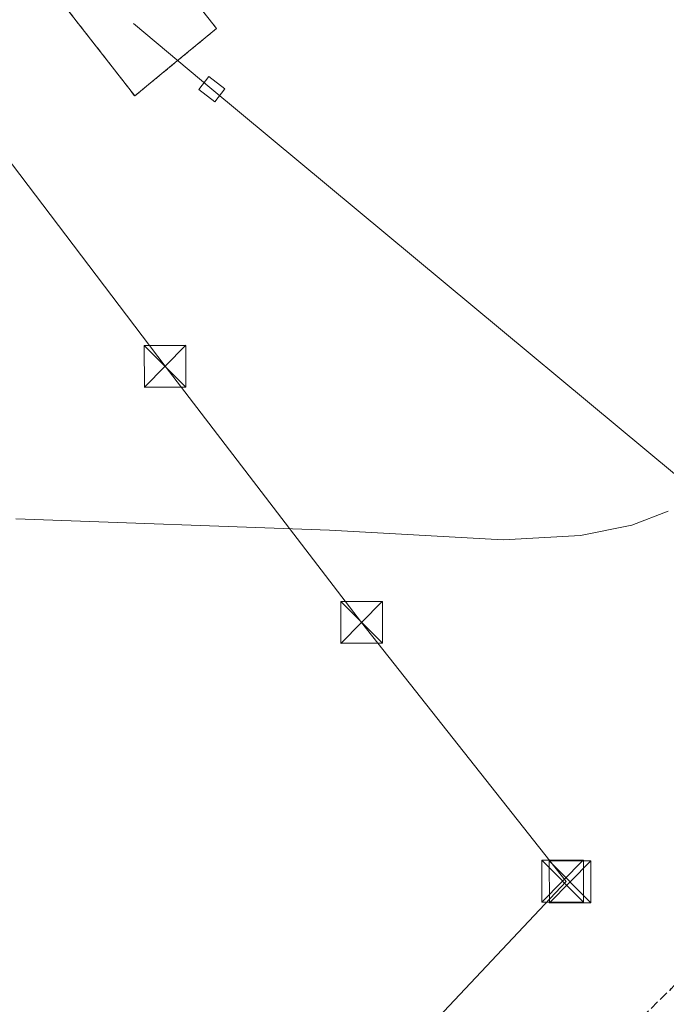
# Model space of a CAD drawing. Units: metres. Extents: x 607304 to 610764, y 4738520 to 4740888.
# Drawn here: x 608801 to 608917, y 4739162 to 4739339 of the extents above; entities that cross this region are included whole.
import ezdxf

# ---------------------------------------------------------------- set-up
doc = ezdxf.new("R2010")
doc.units = ezdxf.units.M
doc.header["$MEASUREMENT"] = 0
for name, pattern in [('DGN Style 2', [1.6480167562047852, 0.988810053722871, -0.6592067024819142]), ('DGN Style 3', [2.307223458686699, 1.648016756204785, -0.6592067024819142]), ('DGN Style 5', [1.1536117293433497, 0.4944050268614355, -0.6592067024819142])]:
    doc.linetypes.add(name, pattern=pattern)
for name, color, linetype, lineweight in [('Curva de nivel normal', 30, 'Continuous', 0), ('Instalación de energía eléctrica Cxs', 135, 'Continuous', 0), ('Planta de tratamiento de residuos CxS', 135, 'Continuous', 0), ('Ruta', 7, 'DGN Style 5', 30), ('Senda pavimentada', 7, 'DGN Style 3', 0), ('Tendido', 6, 'Continuous', 0), ('Torre de tendido Cxs', 51, 'Continuous', 0), ('Torre de tendido puntual', 7, 'Continuous', 0), ('Valla', 7, 'DGN Style 2', 0)]:
    doc.layers.add(name, color=color, linetype=linetype, lineweight=lineweight)

# ---------------------------------------------------------------- blocks, each defined once
blk = doc.blocks.new('5TTEND')
at = {"layer": 'Planta de tratamiento de residuos CxS', "color": 7, "linetype": 'Continuous', "lineweight": 0}
for p, q in [((-0.375, 0.3754), (0.375, -0.3746)), ((0.3720000000000001, 0.3784000000000001), (-0.3720000000000001, -0.3776))]:
    blk.add_line(p, q, dxfattribs=at)
at = {"layer": 'Planta de tratamiento de residuos CxS', "color": 7, "linetype": 'Continuous', "lineweight": 0, "flags": 128}
blk.add_lwpolyline([(-0.375, -0.3746), (0.375, -0.3746), (0.375, 0.3754), (-0.375, 0.3754), (-0.3720000000000001, -0.3776)], dxfattribs=at)

msp = doc.modelspace()

# ---------------------------------------------------------------- linework, layer by layer
at = {"layer": 'Curva de nivel normal', "color": 30, "linetype": 'Continuous', "lineweight": 0, "elevation": 410, "flags": 128}
msp.add_lwpolyline([(608800.1100000005, 4739249.1601), (608856.4900000002, 4739247.1601), (608887.7400000002, 4739245.390100001), (608901.6200000001, 4739246.1601), (608910.8499999996, 4739248.0701), (608917.4100000003, 4739250.550100001)], dxfattribs=at)
at = {"layer": 'Instalación de energía eléctrica Cxs', "color": 135, "linetype": 'Continuous', "lineweight": 0, "extrusion": (-0.05527072101165933, -0.1306619401496461, 0.9898851472747642), "elevation": -652494.0856848137, "flags": 128}
msp.add_lwpolyline([(-1285642.636606574, 4555580.138835352), (-1285647.214500402, 4555571.287135247), (-1285666.836816186, 4555582.338720368)], dxfattribs=at)
at = {"layer": 'Instalación de energía eléctrica Cxs', "color": 135, "linetype": 'Continuous', "lineweight": 0}
msp.add_polyline3d([(608829.1299000002, 4739331.476500001, 410.7396000000008), (608821.5000999998, 4739325.190099999, 409.4838000000018), (608807.6901000004, 4739342.9101, 411.0516999999964), (608804.8000999996, 4739346.470100001, 410.9943000000058), (608812.9101, 4739353.590100001, 410.9520000000048), (608819.4401000004, 4739358.5801, 409.5258000000031), (608836.2100999998, 4739337.3101, 409.5733999999939)], close=True, dxfattribs=at)
msp.add_polyline3d([(608812.9101, 4739353.590100001, 410.9520000000048), (608819.4401000004, 4739358.5801, 409.5258000000031), (608836.2100999998, 4739337.3101, 409.5733999999939), (608829.1299000002, 4739331.476500001, 410.7396000000008)], dxfattribs=at)
at = {"layer": 'Ruta', "color": 7, "linetype": 'DGN Style 5', "lineweight": 30}
msp.add_polyline3d([(609057.6111000003, 4739338.955900001, 410.4809999999998), (609047.9537000004, 4739315.143300001, 410.7841999999946), (609040.2807, 4739298.0777, 410.9395999999979), (609032.4754999997, 4739284.8485, 410.3442000000068), (609022.5537, 4739270.296499999, 409.9440999999933), (609014.0935000004, 4739254.3685, 410.3969999999972), (609005.7500999998, 4739241.145099999, 410.0434999999998), (608997.5100999996, 4739229.3751, 410.7485000000015), (608991.4716999996, 4739223.6185, 411.4199999999983), (608980.8355, 4739215.522299999, 410.3407000000007), (608963.3728999998, 4739204.2509, 410.7277000000031), (608949.7203000003, 4739193.614700001, 410.4496999999974), (608931.9402999999, 4739178.533500001, 410.899900000004), (608910.6677000001, 4739157.578500001, 411.1388000000007)], dxfattribs=at)
at = {"layer": 'Senda pavimentada', "color": 7, "linetype": 'DGN Style 3', "lineweight": 0}
msp.add_polyline3d([(608997.5100999996, 4739229.3751, 410.7485000000015), (608991.4716999996, 4739223.6185, 411.4199999999983), (608980.8355, 4739215.522299999, 410.3407000000007), (608963.3728999998, 4739204.2509, 410.7277000000031), (608949.7203000003, 4739193.614700001, 410.4496999999974), (608931.9402999999, 4739178.533500001, 410.899900000004), (608910.6677000001, 4739157.578500001, 411.1388000000007), (608898.0261000004, 4739145.0525, 411.4964000000036)], dxfattribs=at)
at = {"layer": 'Tendido', "color": 6, "linetype": 'Continuous', "lineweight": 0}
for points in [[(608748.5610999997, 4739432.935500001, 411.8659999999945), (608726.7987000003, 4739408.2227, 414.1745999999985), (608764.2374, 4739359.0101, 410.0271999999969), (608795.3260000005, 4739318.2641, 410.8289999999979), (608826.9436999997, 4739276.5922, 409.7644), (608862.2657000005, 4739230.5546, 410.3233999999939), (608899.0696, 4739183.967800001, 411.851800000004), (608846.4567999998, 4739128.078000001, 412.0418000000063), (608807.2378000002, 4739086.805299999, 413.3552000000054), (608786.5947000004, 4739059.765699999, 415.6114999999991)], [(609169.9556, 4738549.42, 415.2510000000038), (609168.5538999997, 4738554.827, 417.0777999999991), (609152.8376000002, 4738786.020300001, 417.2645000000048), (609138.3383999999, 4739011.445800001, 417.3497999999963), (608955.1405999997, 4739226.817100001, 418.2755000000034), (608835.3370000003, 4739326.406500001, 412.5613000000012), (608821.2649999997, 4739338.215, 413.6527999999962)]]:
    msp.add_polyline3d(points, dxfattribs=at)
at = {"layer": 'Torre de tendido Cxs', "color": 51, "linetype": 'Continuous', "lineweight": 0}
msp.add_polyline3d([(608837.6653000005, 4739326.4594, 413.1392999999953), (608835.8731000006, 4739324.140100001, 411.8718999999983), (608833.0086000003, 4739326.353499999, 411.8249000000069), (608834.8008000003, 4739328.672800001, 411.9949000000051), (608837.6653000005, 4739326.4594, 413.1392999999953)], dxfattribs=at)
msp.add_3dface([(608837.6653000005, 4739326.4594, 413.1392999999953), (608835.8731000006, 4739324.140100001, 411.8718999999983), (608833.0086000003, 4739326.353499999, 411.8249000000069), (608834.8008000003, 4739328.672800001, 411.9949000000051)], dxfattribs=at)
at = {"layer": 'Valla', "color": 7, "linetype": 'DGN Style 2', "lineweight": 0}
msp.add_polyline3d([(608807.6901000004, 4739342.9101, 411.0516999999964), (608821.5000999998, 4739325.190099999, 409.4838000000018), (608836.2100999998, 4739337.3101, 409.5733999999939), (608819.4401000004, 4739358.5801, 409.5258000000031), (608812.9101, 4739353.590100001, 410.9520000000048)], dxfattribs=at)

# ---------------------------------------------------------------- block references
at = {"layer": 'Torre de tendido puntual', "color": 7, "linetype": 'Continuous', "lineweight": 0, "xscale": 10, "yscale": 10, "zscale": 10}
for p in [(608826.9436999997, 4739276.5922, 409.7644), (608862.2657000005, 4739230.5546, 410.3233999999939), (608898.4128999999, 4739184.045, 411.9478999999992), (608899.7648999998, 4739183.929099999, 411.7379999999976)]:
    msp.add_blockref('5TTEND', p, dxfattribs=at)

doc.saveas('drawing.dxf')
